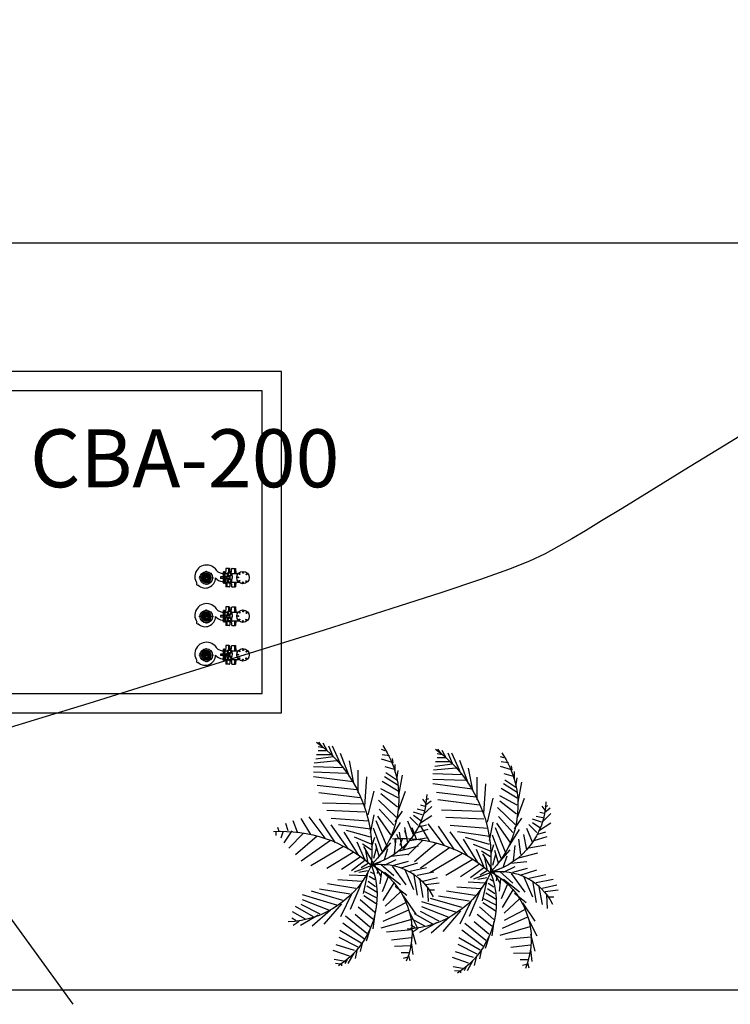
# Model space of a CAD drawing. Units: millimetres. Extents: x -4290724 to 465266005, y -120548 to 4176198.
# Drawn here: x 1427207 to 1438246, y 581441 to 596729 of the extents above; entities that cross this region are included whole.
import ezdxf

# ---------------------------------------------------------------- set-up
doc = ezdxf.new("R2010")
doc.units = ezdxf.units.MM
doc.header["$LTSCALE"] = 7.5
doc.header["$MEASUREMENT"] = 0
for name, color, linetype in [('CVL_CURV_D', 8, 'Continuous'), ('EQUIPO', 75, 'Continuous'), ('INS', 75, 'Continuous'), ('MUR1', 1, 'Continuous'), ('POLIG', 7, 'Continuous'), ('TIT', 7, 'Continuous'), ('VEGET', 90, 'Continuous'), ('VIALIDAD', 2, 'Continuous')]:
    doc.layers.add(name, color=color, linetype=linetype)
doc.styles.add('TIT', font='txt')

# ---------------------------------------------------------------- blocks, each defined once
blk = doc.blocks.new('PALMILLA')
at = {"layer": 'VEGET'}
for p, q in [((-301, 646), (-279, 816)), ((-257, 608), (-213, 797)), ((-345, 665), (-522, 674)), ((-375, 759), (-375, 693)), ((-183, 533), (-139, 750)), ((-132, 419), (-80, 655)), ((266, 438), (303, 655)), ((362, 504), (413, 674)), ((443, 552), (472, 655)), ((487, 561), (590, 722)), ((598, 608), (708, 722)), ((723, 637), (782, 712)), ((752, 646), (804, 608)), ((796, 646), (811, 684)), ((-853, 457), (-1074, 514)), ((-669, 438), (-875, 542)), ((-448, 353), (-684, 514)), ((-220, 561), (-470, 608)), ((-161, 485), (-441, 533)), ((-87, 325), (-21, 542)), ((134, 306), (200, 552)), ((465, 542), (568, 438)), ((524, 580), (590, 485)), ((598, 599), (634, 485)), ((649, 637), (671, 533)), ((708, 637), (723, 580)), ((-1222, 419), (-1288, 438)), ((-1244, 410), (-1258, 353)), ((-1052, 457), (-1207, 476)), ((-1185, 419), (-1185, 325)), ((-1096, 448), (-1104, 240)), ((-993, 457), (-1023, 202)), ((-890, 467), (-920, 136)), ((-758, 448), (-868, 61)), ((-632, 419), (-780, 89)), ((-323, 249), (-441, 401)), ((-109, 372), (-367, 485)), ((-308, 391), (-65, 212)), ((-51, 231), (1, 419)), ((67, 202), (89, 410)), ((237, 410), (436, 372)), ((340, 485), (517, 410)), ((-537, 382), (-677, 117)), ((-397, 316), (-581, 117)), ((-308, 316), (-146, 108)), ((-51, 108), (23, 259)), ((97, 240), (296, 259)), ((178, 334), (377, 306)), ((273, 174), (502, 316)), ((509, 249), (649, 344)), ((568, 259), (789, 32)), ((649, 287), (907, 382)), ((701, 278), (870, 61)), ((818, 287), (936, 61)), ((855, 297), (1113, 344)), ((907, 287), (1032, 79)), ((980, 287), (1091, 108)), ((1047, 268), (1142, 127)), ((1054, 268), (1172, 287)), ((-279, 231), (-507, 89)), ((-213, 155), (-397, 79)), ((-191, 231), (-43, 61)), ((23, 108), (163, 155)), ((97, 70), (237, 193)), ((207, 136), (524, 4)), ((340, 193), (583, 23)), ((465, 231), (671, 42)), ((1150, 249), (1253, 249)), ((1187, 240), (1223, 117)), ((1268, 221), (1327, 212)), ((1275, 212), (1319, 70)), ((1363, 174), (1378, 79)), ((-559, 13), (-448, -157)), ((-478, 13), (-397, -147)), ((-404, 13), (-323, -119)), ((-139, 70), (-294, 51)), ((189, -164), (-197, 64)), ((-102, 23), (-161, 13)), ((-16, 48), (-142, -282)), ((39, -30), (181, 9)), ((67, 42), (229, -5)), ((126, 79), (428, -34)), ((1430, 117), (1444, 70)), ((-890, -81), (-1037, -128)), ((-934, -119), (-713, -393)), ((-684, -15), (-875, -43)), ((-853, -81), (-691, -270)), ((-750, -43), (-596, -232)), ((-662, -15), (-500, -204)), ((-154, -109), (-419, -166)), ((-330, -5), (-264, -100)), ((-242, -15), (-198, -90)), ((-165, -30), (-142, -70)), ((-124, -109), (-146, -223)), ((-28, -100), (-87, -194)), ((-28, -100), (163, -138)), ((148, -62), (222, -175)), ((192, -53), (310, -15)), ((222, -62), (310, -279)), ((310, -72), (399, -383)), ((362, -72), (598, -24)), ((413, -72), (472, -487)), ((517, -100), (553, -581)), ((598, -100), (907, -24)), ((708, -147), (1091, -119)), ((-1133, -242), (-1258, -270)), ((-1045, -175), (-1170, -204)), ((-1111, -232), (-986, -478)), ((-1060, -194), (-898, -468)), ((-1015, -147), (-802, -430)), ((-249, -175), (-625, -336)), ((-264, -185), (-242, -496)), ((-191, -128), (-179, -349)), ((8, -147), (-124, -317)), ((53, -204), (-109, -449)), ((23, -147), (244, -242)), ((75, -223), (377, -411)), ((634, -147), (656, -638)), ((737, -166), (752, -695)), ((818, -204), (885, -742)), ((885, -232), (1179, -232)), ((922, -251), (980, -761)), ((-1192, -289), (-1325, -364)), ((-1273, -374), (-1325, -402)), ((-1229, -345), (-1155, -553)), ((-1155, -279), (-1082, -515)), ((-411, -308), (-721, -459)), ((-426, -336), (-360, -732)), ((-353, -260), (-294, -629)), ((111, -298), (-95, -638)), ((156, -355), (472, -581)), ((1010, -289), (1297, -345)), ((1025, -298), (1091, -808)), ((1091, -345), (1393, -459)), ((-1332, -449), (-1354, -449)), ((-1332, -459), (-1325, -525)), ((-1295, -421), (-1273, -544)), ((-551, -449), (-817, -676)), ((-573, -496), (-434, -950)), ((-507, -430), (-389, -836)), ((192, -421), (-58, -846)), ((1135, -383), (1150, -808)), ((1209, -421), (1223, -808)), ((1260, -459), (1489, -562)), ((1297, -506), (1268, -799)), ((-632, -591), (-839, -827)), ((-632, -610), (-500, -950)), ((266, -591), (1, -968)), ((237, -525), (546, -732)), ((1349, -553), (1319, -780)), ((1356, -553), (1489, -610)), ((1378, -581), (1378, -770)), ((1422, -629), (1525, -685)), ((-699, -751), (-831, -978)), ((-684, -723), (-559, -968)), ((325, -761), (82, -1044)), ((296, -657), (575, -865)), ((1430, -647), (1430, -751)), ((1467, -685), (1481, -751)), ((1481, -695), (1540, -742)), ((-721, -808), (-588, -1044)), ((347, -846), (553, -968)), ((-780, -997), (-831, -1072)), ((-750, -912), (-654, -1082)), ((362, -940), (170, -1129)), ((377, -1016), (524, -1072)), ((-772, -1035), (-736, -1091)), ((391, -1091), (237, -1195)), ((391, -1138), (487, -1167)), ((377, -1205), (296, -1233)), ((384, -1252), (436, -1271)), ((384, -1299), (332, -1299))]:
    blk.add_line(p, q, dxfattribs=at)
for centre, radius, start, end in [((-791, 65), 751, 350.285, 64.1123), ((886, -312), 968, 91.4032, 163.882), ((-917, -520), 987, 27.6712, 112.5305), ((814, -930), 1226, 56.1927, 134.3213), ((-442, -1068), 1082, 68.3831, 147.5322), ((460, -1195), 1248, 113.7592, 177.4133), ((133, -1792), 1739, 35.9878, 95.8227), ((-1339, -1213), 1726, 356.1943, 41.3785)]:
    blk.add_arc(centre, radius, start, end, dxfattribs=at)

msp = doc.modelspace()

# ---------------------------------------------------------------- linework, layer by layer
at = {"layer": 'CVL_CURV_D', "linetype": 'Continuous', "elevation": 1866800}
for points in [[(1439116.49664, 590709.63819), (1438231.01776, 590163.95124), (1437530.26051, 589732.52353), (1436985.21899, 589397.65926), (1436566.88732, 589141.66264), (1436246.25963, 588946.83789), (1435994.33004, 588795.4892), (1435782.09266, 588669.92079), (1435580.5416, 588552.43686), (1435370.36591, 588437.66007), (1435124.46459, 588322.65826), (1434802.14677, 588193.40336), (1434362.72156, 588035.86734), (1433765.49808, 587836.02214), (1432969.78545, 587579.83971), (1431934.89277, 587253.29202), (1430620.12918, 586842.35101), (1429307.17296, 586433.25598), (1428279.33488, 586113.91358), (1427498.37276, 585872.79678), (1426926.04442, 585698.37854)], [(1426743.4162, 583213.91036), (1428031.97317, 581441.49279)]]:
    msp.add_lwpolyline(points, dxfattribs=at)
at = {"layer": 'EQUIPO'}
for p, q in [((1430067.45548, 588127.2059), (1430061.48366, 588128.41614)), ((1430067.45548, 588127.2059), (1430069.39326, 588132.98279)), ((1430081.653, 588133.52711), (1430076.06329, 588135.95251)), ((1430081.653, 588133.52711), (1430084.74951, 588138.77487)), ((1430097.11732, 588085.93339), (1430081.653, 588133.52711)), ((1430096.85451, 588136.75834), (1430091.89122, 588140.29291)), ((1430096.85451, 588136.75834), (1430100.97443, 588141.24763)), ((1430102.19661, 588085.93341), (1430096.85451, 588136.75834)), ((1430107.05392, 588085.93343), (1430112.39565, 588136.7584)), ((1430112.39565, 588136.7584), (1430108.2757, 588141.24766)), ((1430112.13321, 588085.93344), (1430127.59719, 588133.52727)), ((1430112.39565, 588136.7584), (1430117.35892, 588140.293)), ((1430127.59719, 588133.52727), (1430124.50064, 588138.77501)), ((1430127.59719, 588133.52727), (1430133.18688, 588135.95271)), ((1430141.79475, 588127.20617), (1430139.85693, 588132.98304)), ((1430141.79475, 588127.20617), (1430147.76657, 588128.41645)), ((1430354.80036, 588128.35185), (1430375.38555, 588128.26999)), ((1430374.79547, 587979.88194), (1430375.48989, 588154.50887)), ((1430388.64361, 588154.45656), (1430375.48989, 588154.50887)), ((1430387.94857, 588154.45656), (1430401.10229, 588154.50896)), ((1430388.64424, 587979.82964), (1430387.94857, 588154.45656)), ((1430387.94919, 587979.82964), (1430388.64361, 588154.45656)), ((1430401.79796, 587979.88204), (1430401.10229, 588154.50896)), ((1430401.19917, 588130.18961), (1430432.89688, 588130.18972)), ((1430409.36443, 588194.18467), (1430404.16274, 588130.18962)), ((1430410.88611, 588210.55035), (1430409.36443, 588194.18467)), ((1430460.24855, 588210.55052), (1430410.88611, 588210.55035)), ((1430449.71955, 588210.55049), (1430449.71977, 588149.55216)), ((1430469.18919, 588169.29878), (1430469.19526, 588201.56555)), ((1430484.15591, 588154.32675), (1430484.15343, 588154.32675)), ((1430499.06036, 588130.18996), (1430601.44879, 588130.19032)), ((1430499.12794, 588169.29099), (1430499.13401, 588201.55776)), ((1430508.05791, 588210.55069), (1430557.42034, 588210.55087)), ((1430542.45221, 588210.55082), (1430542.4525, 588130.19011)), ((1430557.42034, 588210.55087), (1430564.89288, 588130.19019)), ((1430030.28608, 588062.82608), (1430026.25204, 588067.39269)), ((1430030.28608, 588062.82608), (1430026.25207, 588058.25944)), ((1430031.91052, 588078.28209), (1430027.01521, 588074.65396)), ((1430031.91063, 588047.37008), (1430027.01529, 588050.99818)), ((1430031.91052, 588078.28209), (1430028.91408, 588083.58763)), ((1430031.91063, 588047.37008), (1430028.91423, 588042.06452)), ((1430057.8535, 588062.82618), (1430030.28608, 588062.82608)), ((1430036.71294, 588093.06261), (1430031.17027, 588090.53156)), ((1430036.71316, 588032.5896), (1430031.17047, 588035.12061)), ((1430069.18721, 588070.35882), (1430031.91052, 588078.28209)), ((1430089.54931, 588059.62178), (1430031.91063, 588047.37008)), ((1430036.71294, 588093.06261), (1430034.88507, 588098.8752)), ((1430036.71316, 588032.5896), (1430034.88533, 588026.77699)), ((1430069.18718, 588078.60428), (1430036.71294, 588093.06261)), ((1430090.35509, 588056.47276), (1430036.71316, 588032.5896)), ((1430044.48346, 588106.52165), (1430038.53568, 588105.1983)), ((1430044.48378, 588019.13061), (1430038.53598, 588020.45392)), ((1430044.48346, 588106.52165), (1430043.90404, 588112.58727)), ((1430044.48378, 588019.13061), (1430043.9044, 588013.06499)), ((1430072.82111, 588085.9333), (1430044.48346, 588106.52165)), ((1430090.35511, 588052.45833), (1430044.48378, 588019.13061)), ((1430054.88247, 588118.07101), (1430048.78952, 588118.01319)), ((1430054.88287, 588007.58133), (1430048.78992, 588007.63911)), ((1430054.88247, 588118.07101), (1430055.57682, 588124.12454)), ((1430083.81957, 588085.93334), (1430054.88247, 588118.07101)), ((1430090.35513, 588046.97755), (1430054.88287, 588007.58133)), ((1430054.88287, 588007.58133), (1430055.57726, 588001.5278)), ((1430144.3675, 588066.031), (1430058.38343, 588066.0307)), ((1430144.36752, 588059.62198), (1430058.38345, 588059.62167)), ((1430067.45595, 587998.44652), (1430061.48413, 587997.23624)), ((1430091.28439, 588085.93337), (1430067.45548, 588127.2059)), ((1430090.42923, 588038.23775), (1430067.45595, 587998.44652)), ((1430067.45595, 587998.44652), (1430069.39377, 587992.66965)), ((1430121.8606, 588085.93348), (1430069.18715, 588085.93329)), ((1430069.18715, 588085.93329), (1430069.18723, 588065.28158)), ((1430069.18723, 588065.28158), (1430121.86068, 588065.28177)), ((1430081.65351, 587992.12542), (1430076.06381, 587989.69998)), ((1430096.63613, 588038.23777), (1430081.65351, 587992.12542)), ((1430081.65351, 587992.12542), (1430084.75006, 587986.87768)), ((1430136.62895, 588059.38133), (1430090.35508, 588059.38117)), ((1430090.35508, 588059.38117), (1430090.35516, 588038.23775)), ((1430090.35516, 588038.23775), (1430136.62903, 588038.23791)), ((1430096.85504, 587988.89429), (1430091.89178, 587985.35969)), ((1430102.04107, 588038.23779), (1430096.85504, 587988.89429)), ((1430096.85504, 587988.89429), (1430100.975, 587984.40504)), ((1430107.2098, 588038.23781), (1430112.39618, 587988.89435)), ((1430112.39618, 587988.89435), (1430108.27626, 587984.40507)), ((1430112.39618, 587988.89435), (1430117.35947, 587985.35978)), ((1430112.61474, 588038.23783), (1430127.5977, 587992.12559)), ((1430117.96614, 588085.93346), (1430141.79475, 588127.20617)), ((1430118.82164, 588038.23785), (1430141.79521, 587998.44679)), ((1430121.86068, 588065.28177), (1430121.8606, 588085.93348)), ((1430121.86062, 588081.96819), (1430154.36783, 588118.07136)), ((1430121.86064, 588075.34862), (1430164.76692, 588106.52209)), ((1430121.86066, 588070.50008), (1430172.53754, 588093.06309)), ((1430121.86067, 588066.48989), (1430177.34006, 588078.28261)), ((1430127.5977, 587992.12559), (1430124.50118, 587986.87783)), ((1430126.76507, 588038.23788), (1430154.36822, 588007.58169)), ((1430127.5977, 587992.12559), (1430133.1874, 587989.70019)), ((1430136.62903, 588038.23791), (1430136.62895, 588059.38133)), ((1430136.62896, 588056.02389), (1430177.34018, 588047.37061)), ((1430136.62899, 588048.57754), (1430172.53775, 588032.59009)), ((1430136.62902, 588039.57449), (1430164.76723, 588019.13104)), ((1430141.79521, 587998.44679), (1430139.85743, 587992.6699)), ((1430141.79521, 587998.44679), (1430147.76704, 587997.23655)), ((1430151.3972, 588062.82651), (1430178.96461, 588062.82661)), ((1430154.36783, 588118.07136), (1430153.67343, 588124.12489)), ((1430154.36822, 588007.58169), (1430153.67387, 588001.52815)), ((1430154.36783, 588118.07136), (1430160.46078, 588118.01359)), ((1430154.36822, 588007.58169), (1430160.46117, 588007.63951)), ((1430164.76692, 588106.52209), (1430165.3463, 588112.5877)), ((1430164.76692, 588106.52209), (1430170.71471, 588105.19877)), ((1430164.76723, 588019.13104), (1430170.71502, 588020.4544)), ((1430164.76723, 588019.13104), (1430165.34666, 588013.06543)), ((1430172.53754, 588093.06309), (1430174.36537, 588098.8757)), ((1430172.53754, 588093.06309), (1430178.08022, 588090.53208)), ((1430172.53775, 588032.59009), (1430178.08042, 588035.12114)), ((1430172.53775, 588032.59009), (1430174.36563, 588026.77749)), ((1430177.34006, 588078.28261), (1430180.33646, 588083.58817)), ((1430177.34006, 588078.28261), (1430182.2354, 588074.65452)), ((1430177.34018, 588047.37061), (1430182.23549, 588050.99873)), ((1430177.34018, 588047.37061), (1430180.33661, 588042.06506)), ((1430178.96461, 588062.82661), (1430182.99862, 588067.39325)), ((1430178.96461, 588062.82661), (1430182.99865, 588058.26001)), ((1430478.05809, 588079.3127), (1430326.15359, 588079.31216)), ((1430326.15359, 588079.31216), (1430326.15368, 588055.0783)), ((1430478.05818, 588055.07885), (1430326.15368, 588055.0783)), ((1430354.8008, 588005.93411), (1430375.38598, 588006.01611)), ((1430374.79547, 587979.88194), (1430387.94919, 587979.82964)), ((1430401.79796, 587979.88204), (1430388.64424, 587979.82964)), ((1430401.73588, 587995.46522), (1430438.5292, 587995.46535)), ((1430404.69334, 587995.46523), (1430409.29788, 587938.44508)), ((1430430.87103, 588118.43622), (1430425.37378, 588072.3503)), ((1430430.87139, 588017.35251), (1430425.37381, 588063.43838)), ((1430425.85502, 587995.4653), (1430425.85528, 587922.09445)), ((1430478.05818, 588055.07885), (1430478.05809, 588079.3127)), ((1430493.42901, 587995.46555), (1430609.93023, 587995.46596)), ((1430501.0863, 588118.43647), (1430506.53537, 588072.52274)), ((1430501.08666, 588017.35276), (1430506.49888, 588062.95879)), ((1430508.02184, 587978.3186), (1430508.01936, 587978.3186)), ((1430542.45298, 587995.46572), (1430542.45324, 587922.09487)), ((1430564.5524, 587995.4658), (1430557.42138, 587922.09492)), ((1430409.29788, 587938.44508), (1430410.88714, 587922.09439)), ((1430460.17823, 587922.09457), (1430410.88714, 587922.09439)), ((1430469.18993, 587963.34638), (1430469.19623, 587931.07961)), ((1430499.12868, 587963.35438), (1430499.13498, 587931.08761)), ((1430508.13029, 587922.09474), (1430557.42138, 587922.09492)), ((1430054.88247, 587518.07101), (1430048.78952, 587518.01319)), ((1430054.88247, 587518.07101), (1430055.57682, 587524.12454)), ((1430083.81957, 587485.93334), (1430054.88247, 587518.07101)), ((1430067.45548, 587527.2059), (1430061.48366, 587528.41614)), ((1430067.45548, 587527.2059), (1430069.39326, 587532.98279)), ((1430091.28439, 587485.93337), (1430067.45548, 587527.2059)), ((1430081.653, 587533.52711), (1430076.06329, 587535.95251)), ((1430081.653, 587533.52711), (1430084.74951, 587538.77487)), ((1430097.11732, 587485.93339), (1430081.653, 587533.52711)), ((1430096.85451, 587536.75834), (1430091.89122, 587540.29291)), ((1430096.85451, 587536.75834), (1430100.97443, 587541.24763)), ((1430102.19661, 587485.93341), (1430096.85451, 587536.75834)), ((1430107.05392, 587485.93343), (1430112.39565, 587536.7584)), ((1430112.39565, 587536.7584), (1430108.2757, 587541.24766)), ((1430112.13321, 587485.93344), (1430127.59719, 587533.52727)), ((1430112.39565, 587536.7584), (1430117.35892, 587540.293)), ((1430117.96614, 587485.93346), (1430141.79475, 587527.20617)), ((1430121.86062, 587481.96819), (1430154.36783, 587518.07136)), ((1430127.59719, 587533.52727), (1430124.50064, 587538.77501)), ((1430127.59719, 587533.52727), (1430133.18688, 587535.95271)), ((1430141.79475, 587527.20617), (1430139.85693, 587532.98304)), ((1430141.79475, 587527.20617), (1430147.76657, 587528.41645)), ((1430154.36783, 587518.07136), (1430153.67343, 587524.12489)), ((1430154.36783, 587518.07136), (1430160.46078, 587518.01359)), ((1430354.80036, 587528.35185), (1430375.38555, 587528.26999)), ((1430374.79547, 587379.88194), (1430375.48989, 587554.50887)), ((1430388.64361, 587554.45656), (1430375.48989, 587554.50887)), ((1430387.94857, 587554.45656), (1430401.10229, 587554.50896)), ((1430388.64424, 587379.82964), (1430387.94857, 587554.45656)), ((1430387.94919, 587379.82964), (1430388.64361, 587554.45656)), ((1430401.79796, 587379.88204), (1430401.10229, 587554.50896)), ((1430401.19917, 587530.18961), (1430432.89688, 587530.18972)), ((1430409.36443, 587594.18467), (1430404.16274, 587530.18962)), ((1430410.88611, 587610.55035), (1430409.36443, 587594.18467)), ((1430460.24855, 587610.55052), (1430410.88611, 587610.55035)), ((1430430.87103, 587518.43622), (1430425.37378, 587472.3503)), ((1430449.71955, 587610.55049), (1430449.71977, 587549.55216)), ((1430469.18919, 587569.29878), (1430469.19526, 587601.56555)), ((1430484.15591, 587554.32675), (1430484.15343, 587554.32675)), ((1430499.06036, 587530.18996), (1430601.44879, 587530.19032)), ((1430499.12794, 587569.29099), (1430499.13401, 587601.55776)), ((1430501.0863, 587518.43647), (1430506.53537, 587472.52274)), ((1430508.05791, 587610.55069), (1430557.42034, 587610.55087)), ((1430542.45221, 587610.55082), (1430542.4525, 587530.19011)), ((1430557.42034, 587610.55087), (1430564.89288, 587530.19019)), ((1430030.28608, 587462.82608), (1430026.25204, 587467.39269)), ((1430030.28608, 587462.82608), (1430026.25207, 587458.25944)), ((1430031.91052, 587478.28209), (1430027.01521, 587474.65396)), ((1430031.91063, 587447.37008), (1430027.01529, 587450.99818)), ((1430031.91052, 587478.28209), (1430028.91408, 587483.58763)), ((1430031.91063, 587447.37008), (1430028.91423, 587442.06452)), ((1430057.8535, 587462.82618), (1430030.28608, 587462.82608)), ((1430036.71294, 587493.06261), (1430031.17027, 587490.53156)), ((1430036.71316, 587432.5896), (1430031.17047, 587435.12061)), ((1430069.18721, 587470.35882), (1430031.91052, 587478.28209)), ((1430089.54931, 587459.62178), (1430031.91063, 587447.37008)), ((1430036.71294, 587493.06261), (1430034.88507, 587498.8752)), ((1430036.71316, 587432.5896), (1430034.88533, 587426.77699)), ((1430069.18718, 587478.60428), (1430036.71294, 587493.06261)), ((1430090.35509, 587456.47276), (1430036.71316, 587432.5896)), ((1430044.48346, 587506.52165), (1430038.53568, 587505.1983)), ((1430044.48378, 587419.13061), (1430038.53598, 587420.45392)), ((1430044.48346, 587506.52165), (1430043.90404, 587512.58727)), ((1430044.48378, 587419.13061), (1430043.9044, 587413.06499)), ((1430072.82111, 587485.9333), (1430044.48346, 587506.52165)), ((1430090.35511, 587452.45833), (1430044.48378, 587419.13061)), ((1430054.88287, 587407.58133), (1430048.78992, 587407.63911)), ((1430090.35513, 587446.97755), (1430054.88287, 587407.58133)), ((1430054.88287, 587407.58133), (1430055.57726, 587401.5278)), ((1430144.3675, 587466.031), (1430058.38343, 587466.0307)), ((1430144.36752, 587459.62198), (1430058.38345, 587459.62167)), ((1430067.45595, 587398.44652), (1430061.48413, 587397.23624)), ((1430090.42923, 587438.23775), (1430067.45595, 587398.44652)), ((1430067.45595, 587398.44652), (1430069.39377, 587392.66965)), ((1430121.8606, 587485.93348), (1430069.18715, 587485.93329)), ((1430069.18715, 587485.93329), (1430069.18723, 587465.28158)), ((1430069.18723, 587465.28158), (1430121.86068, 587465.28177)), ((1430081.65351, 587392.12542), (1430076.06381, 587389.69998)), ((1430096.63613, 587438.23777), (1430081.65351, 587392.12542)), ((1430081.65351, 587392.12542), (1430084.75006, 587386.87768)), ((1430136.62895, 587459.38133), (1430090.35508, 587459.38117)), ((1430090.35508, 587459.38117), (1430090.35516, 587438.23775)), ((1430090.35516, 587438.23775), (1430136.62903, 587438.23791)), ((1430096.85504, 587388.89429), (1430091.89178, 587385.35969)), ((1430102.04107, 587438.23779), (1430096.85504, 587388.89429)), ((1430096.85504, 587388.89429), (1430100.975, 587384.40504)), ((1430107.2098, 587438.23781), (1430112.39618, 587388.89435)), ((1430112.39618, 587388.89435), (1430108.27626, 587384.40507)), ((1430112.39618, 587388.89435), (1430117.35947, 587385.35978)), ((1430112.61474, 587438.23783), (1430127.5977, 587392.12559)), ((1430118.82164, 587438.23785), (1430141.79521, 587398.44679)), ((1430121.86068, 587465.28177), (1430121.8606, 587485.93348)), ((1430121.86064, 587475.34862), (1430164.76692, 587506.52209)), ((1430121.86066, 587470.50008), (1430172.53754, 587493.06309)), ((1430121.86067, 587466.48989), (1430177.34006, 587478.28261)), ((1430127.5977, 587392.12559), (1430124.50118, 587386.87783)), ((1430126.76507, 587438.23788), (1430154.36822, 587407.58169)), ((1430127.5977, 587392.12559), (1430133.1874, 587389.70019)), ((1430136.62903, 587438.23791), (1430136.62895, 587459.38133)), ((1430136.62896, 587456.02389), (1430177.34018, 587447.37061)), ((1430136.62899, 587448.57754), (1430172.53775, 587432.59009)), ((1430136.62902, 587439.57449), (1430164.76723, 587419.13104)), ((1430141.79521, 587398.44679), (1430139.85743, 587392.6699)), ((1430141.79521, 587398.44679), (1430147.76704, 587397.23655)), ((1430151.3972, 587462.82651), (1430178.96461, 587462.82661)), ((1430154.36822, 587407.58169), (1430153.67387, 587401.52815)), ((1430154.36822, 587407.58169), (1430160.46117, 587407.63951)), ((1430164.76692, 587506.52209), (1430165.3463, 587512.5877)), ((1430164.76692, 587506.52209), (1430170.71471, 587505.19877)), ((1430164.76723, 587419.13104), (1430170.71502, 587420.4544)), ((1430164.76723, 587419.13104), (1430165.34666, 587413.06543)), ((1430172.53754, 587493.06309), (1430174.36537, 587498.8757)), ((1430172.53754, 587493.06309), (1430178.08022, 587490.53208)), ((1430172.53775, 587432.59009), (1430178.08042, 587435.12114)), ((1430172.53775, 587432.59009), (1430174.36563, 587426.77749)), ((1430177.34006, 587478.28261), (1430180.33646, 587483.58817)), ((1430177.34006, 587478.28261), (1430182.2354, 587474.65452)), ((1430177.34018, 587447.37061), (1430182.23549, 587450.99873)), ((1430177.34018, 587447.37061), (1430180.33661, 587442.06506)), ((1430178.96461, 587462.82661), (1430182.99862, 587467.39325)), ((1430178.96461, 587462.82661), (1430182.99865, 587458.26001)), ((1430478.05809, 587479.3127), (1430326.15359, 587479.31216)), ((1430326.15359, 587479.31216), (1430326.15368, 587455.0783)), ((1430478.05818, 587455.07885), (1430326.15368, 587455.0783)), ((1430354.8008, 587405.93411), (1430375.38598, 587406.01611)), ((1430374.79547, 587379.88194), (1430387.94919, 587379.82964)), ((1430401.79796, 587379.88204), (1430388.64424, 587379.82964)), ((1430401.73588, 587395.46522), (1430438.5292, 587395.46535)), ((1430404.69334, 587395.46523), (1430409.29788, 587338.44508)), ((1430430.87139, 587417.35251), (1430425.37381, 587463.43838)), ((1430425.85502, 587395.4653), (1430425.85528, 587322.09445)), ((1430478.05818, 587455.07885), (1430478.05809, 587479.3127)), ((1430493.42901, 587395.46555), (1430609.93023, 587395.46596)), ((1430501.08666, 587417.35276), (1430506.49888, 587462.95879)), ((1430508.02184, 587378.3186), (1430508.01936, 587378.3186)), ((1430542.45298, 587395.46572), (1430542.45324, 587322.09487)), ((1430564.5524, 587395.4658), (1430557.42138, 587322.09492)), ((1430409.29788, 587338.44508), (1430410.88714, 587322.09439)), ((1430460.17823, 587322.09457), (1430410.88714, 587322.09439)), ((1430469.18993, 587363.34638), (1430469.19623, 587331.07961)), ((1430499.12868, 587363.35438), (1430499.13498, 587331.08761)), ((1430508.13029, 587322.09474), (1430557.42138, 587322.09492)), ((1430044.48346, 586906.52165), (1430038.53568, 586905.1983)), ((1430044.48346, 586906.52165), (1430043.90404, 586912.58727)), ((1430072.82111, 586885.9333), (1430044.48346, 586906.52165)), ((1430054.88247, 586918.07101), (1430048.78952, 586918.01319)), ((1430054.88247, 586918.07101), (1430055.57682, 586924.12454)), ((1430083.81957, 586885.93334), (1430054.88247, 586918.07101)), ((1430067.45548, 586927.2059), (1430061.48366, 586928.41614)), ((1430067.45548, 586927.2059), (1430069.39326, 586932.98279)), ((1430091.28439, 586885.93337), (1430067.45548, 586927.2059)), ((1430081.653, 586933.52711), (1430076.06329, 586935.95251)), ((1430081.653, 586933.52711), (1430084.74951, 586938.77487)), ((1430097.11732, 586885.93339), (1430081.653, 586933.52711)), ((1430096.85451, 586936.75834), (1430091.89122, 586940.29291)), ((1430096.85451, 586936.75834), (1430100.97443, 586941.24763)), ((1430102.19661, 586885.93341), (1430096.85451, 586936.75834)), ((1430107.05392, 586885.93343), (1430112.39565, 586936.7584)), ((1430112.39565, 586936.7584), (1430108.2757, 586941.24766)), ((1430112.13321, 586885.93344), (1430127.59719, 586933.52727)), ((1430112.39565, 586936.7584), (1430117.35892, 586940.293)), ((1430117.96614, 586885.93346), (1430141.79475, 586927.20617)), ((1430121.86062, 586881.96819), (1430154.36783, 586918.07136)), ((1430121.86064, 586875.34862), (1430164.76692, 586906.52209)), ((1430127.59719, 586933.52727), (1430124.50064, 586938.77501)), ((1430127.59719, 586933.52727), (1430133.18688, 586935.95271)), ((1430141.79475, 586927.20617), (1430139.85693, 586932.98304)), ((1430141.79475, 586927.20617), (1430147.76657, 586928.41645)), ((1430154.36783, 586918.07136), (1430153.67343, 586924.12489)), ((1430154.36783, 586918.07136), (1430160.46078, 586918.01359)), ((1430164.76692, 586906.52209), (1430165.3463, 586912.5877)), ((1430164.76692, 586906.52209), (1430170.71471, 586905.19877)), ((1430354.80036, 586928.35185), (1430375.38555, 586928.26999)), ((1430374.79547, 586779.88194), (1430375.48989, 586954.50887)), ((1430388.64361, 586954.45656), (1430375.48989, 586954.50887)), ((1430387.94857, 586954.45656), (1430401.10229, 586954.50896)), ((1430388.64424, 586779.82964), (1430387.94857, 586954.45656)), ((1430387.94919, 586779.82964), (1430388.64361, 586954.45656)), ((1430401.79796, 586779.88204), (1430401.10229, 586954.50896)), ((1430401.19917, 586930.18961), (1430432.89688, 586930.18972)), ((1430409.36443, 586994.18467), (1430404.16274, 586930.18962)), ((1430410.88611, 587010.55035), (1430409.36443, 586994.18467)), ((1430460.24855, 587010.55052), (1430410.88611, 587010.55035)), ((1430430.87103, 586918.43622), (1430425.37378, 586872.3503)), ((1430449.71955, 587010.55049), (1430449.71977, 586949.55216)), ((1430469.18919, 586969.29878), (1430469.19526, 587001.56555)), ((1430484.15591, 586954.32675), (1430484.15343, 586954.32675)), ((1430499.06036, 586930.18996), (1430601.44879, 586930.19032)), ((1430499.12794, 586969.29099), (1430499.13401, 587001.55776)), ((1430501.0863, 586918.43647), (1430506.53537, 586872.52274)), ((1430508.05791, 587010.55069), (1430557.42034, 587010.55087)), ((1430542.45221, 587010.55082), (1430542.4525, 586930.19011)), ((1430557.42034, 587010.55087), (1430564.89288, 586930.19019)), ((1430030.28608, 586862.82608), (1430026.25204, 586867.39269)), ((1430030.28608, 586862.82608), (1430026.25207, 586858.25944)), ((1430031.91052, 586878.28209), (1430027.01521, 586874.65396)), ((1430031.91063, 586847.37008), (1430027.01529, 586850.99818)), ((1430031.91052, 586878.28209), (1430028.91408, 586883.58763)), ((1430031.91063, 586847.37008), (1430028.91423, 586842.06452)), ((1430057.8535, 586862.82618), (1430030.28608, 586862.82608)), ((1430036.71294, 586893.06261), (1430031.17027, 586890.53156)), ((1430036.71316, 586832.5896), (1430031.17047, 586835.12061)), ((1430069.18721, 586870.35882), (1430031.91052, 586878.28209)), ((1430089.54931, 586859.62178), (1430031.91063, 586847.37008)), ((1430036.71294, 586893.06261), (1430034.88507, 586898.8752)), ((1430036.71316, 586832.5896), (1430034.88533, 586826.77699)), ((1430069.18718, 586878.60428), (1430036.71294, 586893.06261)), ((1430090.35509, 586856.47276), (1430036.71316, 586832.5896)), ((1430044.48378, 586819.13061), (1430038.53598, 586820.45392)), ((1430044.48378, 586819.13061), (1430043.9044, 586813.06499)), ((1430090.35511, 586852.45833), (1430044.48378, 586819.13061)), ((1430054.88287, 586807.58133), (1430048.78992, 586807.63911)), ((1430090.35513, 586846.97755), (1430054.88287, 586807.58133)), ((1430054.88287, 586807.58133), (1430055.57726, 586801.5278)), ((1430144.3675, 586866.031), (1430058.38343, 586866.0307)), ((1430144.36752, 586859.62198), (1430058.38345, 586859.62167)), ((1430067.45595, 586798.44652), (1430061.48413, 586797.23624)), ((1430090.42923, 586838.23775), (1430067.45595, 586798.44652)), ((1430067.45595, 586798.44652), (1430069.39377, 586792.66965)), ((1430121.8606, 586885.93348), (1430069.18715, 586885.93329)), ((1430069.18715, 586885.93329), (1430069.18723, 586865.28158)), ((1430069.18723, 586865.28158), (1430121.86068, 586865.28177)), ((1430081.65351, 586792.12542), (1430076.06381, 586789.69998)), ((1430096.63613, 586838.23777), (1430081.65351, 586792.12542)), ((1430081.65351, 586792.12542), (1430084.75006, 586786.87768)), ((1430136.62895, 586859.38133), (1430090.35508, 586859.38117)), ((1430090.35508, 586859.38117), (1430090.35516, 586838.23775)), ((1430090.35516, 586838.23775), (1430136.62903, 586838.23791)), ((1430096.85504, 586788.89429), (1430091.89178, 586785.35969)), ((1430102.04107, 586838.23779), (1430096.85504, 586788.89429)), ((1430096.85504, 586788.89429), (1430100.975, 586784.40504)), ((1430107.2098, 586838.23781), (1430112.39618, 586788.89435)), ((1430112.39618, 586788.89435), (1430108.27626, 586784.40507)), ((1430112.39618, 586788.89435), (1430117.35947, 586785.35978)), ((1430112.61474, 586838.23783), (1430127.5977, 586792.12559)), ((1430118.82164, 586838.23785), (1430141.79521, 586798.44679)), ((1430121.86068, 586865.28177), (1430121.8606, 586885.93348)), ((1430121.86066, 586870.50008), (1430172.53754, 586893.06309)), ((1430121.86067, 586866.48989), (1430177.34006, 586878.28261)), ((1430127.5977, 586792.12559), (1430124.50118, 586786.87783)), ((1430126.76507, 586838.23788), (1430154.36822, 586807.58169)), ((1430127.5977, 586792.12559), (1430133.1874, 586789.70019)), ((1430136.62903, 586838.23791), (1430136.62895, 586859.38133)), ((1430136.62896, 586856.02389), (1430177.34018, 586847.37061)), ((1430136.62899, 586848.57754), (1430172.53775, 586832.59009)), ((1430136.62902, 586839.57449), (1430164.76723, 586819.13104)), ((1430141.79521, 586798.44679), (1430139.85743, 586792.6699)), ((1430141.79521, 586798.44679), (1430147.76704, 586797.23655)), ((1430151.3972, 586862.82651), (1430178.96461, 586862.82661)), ((1430154.36822, 586807.58169), (1430153.67387, 586801.52815)), ((1430154.36822, 586807.58169), (1430160.46117, 586807.63951)), ((1430164.76723, 586819.13104), (1430170.71502, 586820.4544)), ((1430164.76723, 586819.13104), (1430165.34666, 586813.06543)), ((1430172.53754, 586893.06309), (1430174.36537, 586898.8757)), ((1430172.53754, 586893.06309), (1430178.08022, 586890.53208)), ((1430172.53775, 586832.59009), (1430178.08042, 586835.12114)), ((1430172.53775, 586832.59009), (1430174.36563, 586826.77749)), ((1430177.34006, 586878.28261), (1430180.33646, 586883.58817)), ((1430177.34006, 586878.28261), (1430182.2354, 586874.65452)), ((1430177.34018, 586847.37061), (1430182.23549, 586850.99873)), ((1430177.34018, 586847.37061), (1430180.33661, 586842.06506)), ((1430178.96461, 586862.82661), (1430182.99862, 586867.39325)), ((1430178.96461, 586862.82661), (1430182.99865, 586858.26001)), ((1430478.05809, 586879.3127), (1430326.15359, 586879.31216)), ((1430326.15359, 586879.31216), (1430326.15368, 586855.0783)), ((1430478.05818, 586855.07885), (1430326.15368, 586855.0783)), ((1430354.8008, 586805.93411), (1430375.38598, 586806.01611)), ((1430374.79547, 586779.88194), (1430387.94919, 586779.82964)), ((1430401.79796, 586779.88204), (1430388.64424, 586779.82964)), ((1430401.73588, 586795.46522), (1430438.5292, 586795.46535)), ((1430404.69334, 586795.46523), (1430409.29788, 586738.44508)), ((1430430.87139, 586817.35251), (1430425.37381, 586863.43838)), ((1430425.85502, 586795.4653), (1430425.85528, 586722.09445)), ((1430469.18993, 586763.34638), (1430469.19623, 586731.07961)), ((1430478.05818, 586855.07885), (1430478.05809, 586879.3127)), ((1430493.42901, 586795.46555), (1430609.93023, 586795.46596)), ((1430499.12868, 586763.35438), (1430499.13498, 586731.08761)), ((1430501.08666, 586817.35276), (1430506.49888, 586862.95879)), ((1430508.02184, 586778.3186), (1430508.01936, 586778.3186)), ((1430542.45298, 586795.46572), (1430542.45324, 586722.09487)), ((1430564.5524, 586795.4658), (1430557.42138, 586722.09492)), ((1430409.29788, 586738.44508), (1430410.88714, 586722.09439)), ((1430460.17823, 586722.09457), (1430410.88714, 586722.09439)), ((1430508.13029, 586722.09474), (1430557.42138, 586722.09492))]:
    msp.add_line(p, q, dxfattribs=at)
for centre, radius in [((1430104.62535, 588062.82635), 98.30756), ((1430104.625, 588161.13391), 5.36814), ((1430176.47706, 588129.92112), 5.36814), ((1430465.97866, 588118.43634), 31.84327), ((1430465.97866, 588118.43634), 22.848), ((1430006.31779, 588062.82599), 5.36814), ((1430008.85998, 588085.03828), 5.36814), ((1430104.62535, 588062.82635), 63.89991), ((1430202.93291, 588062.8267), 5.36814), ((1430465.97903, 588017.35263), 31.84327), ((1430465.97903, 588017.35263), 22.848), ((1430104.6257, 587964.51879), 5.36814), ((1430126.29655, 587966.93717), 5.36814), ((1430104.62535, 587462.82635), 98.30756), ((1430104.62535, 587462.82635), 63.89991), ((1430104.625, 587561.13391), 5.36814), ((1430176.47706, 587529.92112), 5.36814), ((1430465.97866, 587518.43634), 31.84327), ((1430465.97866, 587518.43634), 22.848), ((1430006.31779, 587462.82599), 5.36814), ((1430008.85998, 587485.03828), 5.36814), ((1430104.6257, 587364.51879), 5.36814), ((1430126.29655, 587366.93717), 5.36814), ((1430202.93291, 587462.8267), 5.36814), ((1430465.97903, 587417.35263), 31.84327), ((1430465.97903, 587417.35263), 22.848), ((1430104.62535, 586862.82635), 98.30756), ((1430104.62535, 586862.82635), 63.89991), ((1430104.625, 586961.13391), 5.36814), ((1430176.47706, 586929.92112), 5.36814), ((1430465.97866, 586918.43634), 31.84327), ((1430465.97866, 586918.43634), 22.848), ((1430006.31779, 586862.82599), 5.36814), ((1430008.85998, 586885.03828), 5.36814), ((1430104.6257, 586764.51879), 5.36814), ((1430126.29655, 586766.93717), 5.36814), ((1430202.93291, 586862.8267), 5.36814), ((1430465.97903, 586817.35263), 31.84327), ((1430465.97903, 586817.35263), 22.848)]:
    msp.add_circle(centre, radius, dxfattribs=at)
for centre, radius, start, end in [((1430109.2791, 588079.90537), 182.64304, 46.168553772, 183.990426431), ((1430384.59348, 588297.61495), 171.86514, 210.0084412, 260.017245914), ((1430465.97866, 588118.43634), 35.10764, 0.000205399, 180.000205399), ((1430460.18884, 588201.55525), 8.99527, 0.015320141, 90.000205386), ((1430460.26019, 588201.55525), 8.99527, 359.985090631, 90.000205386), ((1430484.15732, 588169.29489), 14.96814, 179.985090631, 269.985090631), ((1430484.1598, 588169.29489), 14.96814, 269.985090631, 359.985090631), ((1430508.05794, 588201.55542), 8.99527, 90.000205386, 180.015320141), ((1430508.12929, 588201.55542), 8.99527, 90.000205386, 179.985090631), ((1430119.14606, 588089.4585), 192.74103, 182.805871773, 214.924656305), ((1429973.07693, 587965.68576), 17.98278, 131.68988999, 319.503407641), ((1430088.76236, 588063.99718), 159.37435, 226.78128135, 359.625919061), ((1430373.43389, 588169.06795), 164.19452, 220.25973206, 263.483935837), ((1430421.98297, 588073.39871), 3.54919, 271.859158375, 11.303514771), ((1430421.98301, 588062.38995), 3.54919, 348.696896007, 88.1412524), ((1430465.97903, 588017.35263), 35.10764, 180.000205399, 0.000205399), ((1430484.15806, 587963.35038), 14.96814, 90.015320168, 180.015320141), ((1430484.16054, 587963.35038), 14.96814, 0.015320141, 90.015320168), ((1430510.01572, 588071.8271), 3.54919, 168.696896007, 268.1412524), ((1430510.01576, 588060.81835), 3.54919, 91.859158375, 191.303514771), ((1430460.18981, 587931.08984), 8.99527, 270.000205386, 359.985090631), ((1430508.13026, 587931.09002), 8.99527, 180.015320141, 270.000205386), ((1430109.2791, 587479.90537), 182.64304, 46.168553772, 183.990426431), ((1430384.59348, 587697.61495), 171.86514, 210.0084412, 260.017245914), ((1430465.97866, 587518.43634), 35.10764, 0.000205399, 180.000205399), ((1430460.18884, 587601.55525), 8.99527, 0.015320141, 90.000205386), ((1430460.26019, 587601.55525), 8.99527, 359.985090631, 90.000205386), ((1430484.15732, 587569.29489), 14.96814, 179.985090631, 269.985090631), ((1430484.1598, 587569.29489), 14.96814, 269.985090631, 359.985090631), ((1430508.05794, 587601.55542), 8.99527, 90.000205386, 180.015320141), ((1430508.12929, 587601.55542), 8.99527, 90.000205386, 179.985090631), ((1430119.14606, 587489.4585), 192.74103, 182.805871773, 214.924656305), ((1429973.07693, 587365.68576), 17.98278, 131.68988999, 319.503407641), ((1430088.76236, 587463.99718), 159.37435, 226.78128135, 359.625919061), ((1430373.43389, 587569.06795), 164.19452, 220.25973206, 263.483935837), ((1430421.98297, 587473.39871), 3.54919, 271.859158375, 11.303514771), ((1430421.98301, 587462.38995), 3.54919, 348.696896007, 88.1412524), ((1430465.97903, 587417.35263), 35.10764, 180.000205399, 0.000205399), ((1430484.15806, 587363.35038), 14.96814, 90.015320168, 180.015320141), ((1430484.16054, 587363.35038), 14.96814, 0.015320141, 90.015320168), ((1430510.01572, 587471.8271), 3.54919, 168.696896007, 268.1412524), ((1430510.01576, 587460.81835), 3.54919, 91.859158375, 191.303514771), ((1430460.18981, 587331.08984), 8.99527, 270.000205386, 359.985090631), ((1430508.13026, 587331.09002), 8.99527, 180.015320141, 270.000205386), ((1430109.2791, 586879.90537), 182.64304, 46.168553772, 183.990426431), ((1430384.59348, 587097.61495), 171.86514, 210.0084412, 260.017245914), ((1430465.97866, 586918.43634), 35.10764, 0.000205399, 180.000205399), ((1430460.18884, 587001.55525), 8.99527, 0.015320141, 90.000205386), ((1430460.26019, 587001.55525), 8.99527, 359.985090631, 90.000205386), ((1430484.15732, 586969.29489), 14.96814, 179.985090631, 269.985090631), ((1430484.1598, 586969.29489), 14.96814, 269.985090631, 359.985090631), ((1430508.05794, 587001.55542), 8.99527, 90.000205386, 180.015320141), ((1430508.12929, 587001.55542), 8.99527, 90.000205386, 179.985090631), ((1430119.14606, 586889.4585), 192.74103, 182.805871773, 214.924656305), ((1429973.07693, 586765.68576), 17.98278, 131.68988999, 319.503407641), ((1430088.76236, 586863.99718), 159.37435, 226.78128135, 359.625919061), ((1430373.43389, 586969.06795), 164.19452, 220.25973206, 263.483935837), ((1430421.98297, 586873.39871), 3.54919, 271.859158375, 11.303514771), ((1430421.98301, 586862.38995), 3.54919, 348.696896007, 88.1412524), ((1430465.97903, 586817.35263), 35.10764, 180.000205399, 0.000205399), ((1430484.15806, 586763.35038), 14.96814, 90.015320168, 180.015320141), ((1430484.16054, 586763.35038), 14.96814, 0.015320141, 90.015320168), ((1430510.01572, 586871.8271), 3.54919, 168.696896007, 268.1412524), ((1430510.01576, 586860.81835), 3.54919, 91.859158375, 191.303514771), ((1430460.18981, 586731.08984), 8.99527, 270.000205386, 359.985090631), ((1430508.13026, 586731.09002), 8.99527, 180.015320141, 270.000205386)]:
    msp.add_arc(centre, radius, start, end, dxfattribs=at)
at = {"layer": 'INS'}
for centre, radius in [((1430675.07885, 588067.19648), 96.9), ((1430624.42145, 588122.00218), 6.64186), ((1430678.01214, 588141.77015), 6.64186), ((1430600.50518, 588070.12977), 6.64186), ((1430620.27315, 588016.53908), 6.64186), ((1430672.14556, 587992.62281), 6.64186), ((1430725.73624, 588012.39078), 6.64186), ((1430729.88454, 588117.85388), 6.64186), ((1430675.07885, 587467.19648), 96.9), ((1430624.42145, 587522.00218), 6.64186), ((1430678.01214, 587541.77015), 6.64186), ((1430729.88454, 587517.85388), 6.64186), ((1430600.50518, 587470.12977), 6.64186), ((1430620.27315, 587416.53908), 6.64186), ((1430672.14556, 587392.62281), 6.64186), ((1430725.73624, 587412.39078), 6.64186), ((1430675.07885, 586867.19648), 96.9), ((1430624.42145, 586922.00218), 6.64186), ((1430678.01214, 586941.77015), 6.64186), ((1430729.88454, 586917.85388), 6.64186), ((1430600.50518, 586870.12977), 6.64186), ((1430620.27315, 586816.53908), 6.64186), ((1430672.14556, 586792.62281), 6.64186), ((1430725.73624, 586812.39078), 6.64186)]:
    msp.add_circle(centre, radius, dxfattribs=at)
at = {"layer": 'MUR1'}
for p, q in [((1431275.07885, 591267.19648), (1415975.07885, 591267.19648)), ((1431275.07885, 585967.19648), (1431275.07885, 591267.19648)), ((1430975.07885, 590967.19648), (1426975.07885, 590967.19648)), ((1430975.07885, 586267.19648), (1430975.07885, 590967.19648)), ((1426975.07885, 586267.19648), (1430975.07885, 586267.19648)), ((1415975.07885, 585967.19648), (1431275.07885, 585967.19648))]:
    msp.add_line(p, q, dxfattribs=at)
at = {"layer": 'POLIG', "color": 3}
msp.add_lwpolyline([(1404507.90219, 581667.19648), (1414270.24243, 581667.19648), (1420025.40006, 581667.19648), (1435542.67795, 581667.19648), (1442603.37194, 581667.19648), (1453386.21961, 581667.19648), (1473592.04794, 581667.19648), (1483015.60735, 581667.19648), (1490785.77661, 581667.19648), (1490600.65441, 586733.37085), (1491916.48751, 593480.55747), (1492984.1746, 601327.27151), (1494262.56565, 610527.35093), (1496338.34139, 618760.51843), (1497826.2608, 626079.00733), (1499019.56891, 633843.59733), (1499605.80433, 640833.79675)], dxfattribs=at)
at = {"layer": 'VIALIDAD'}
msp.add_line((1409975.07885, 593267.19648), (1482410.77661, 593267.19648), dxfattribs=at)

# ---------------------------------------------------------------- block references
at = {"layer": 'VEGET', "xscale": -1.199999999720603, "yscale": 1.199999999720603, "zscale": 1.2, "rotation": 270}
for p in [(1432742.30136, 583663.70805), (1434592.51305, 583553.05726)]:
    msp.add_blockref('PALMILLA', p, dxfattribs=at)

# ---------------------------------------------------------------- texts
at = {"layer": 'TIT', "style": 'TIT'}
msp.add_text('CBA-200', height=900, dxfattribs=at).set_placement((1427367.18991, 589469.38688))

doc.saveas('drawing.dxf')
